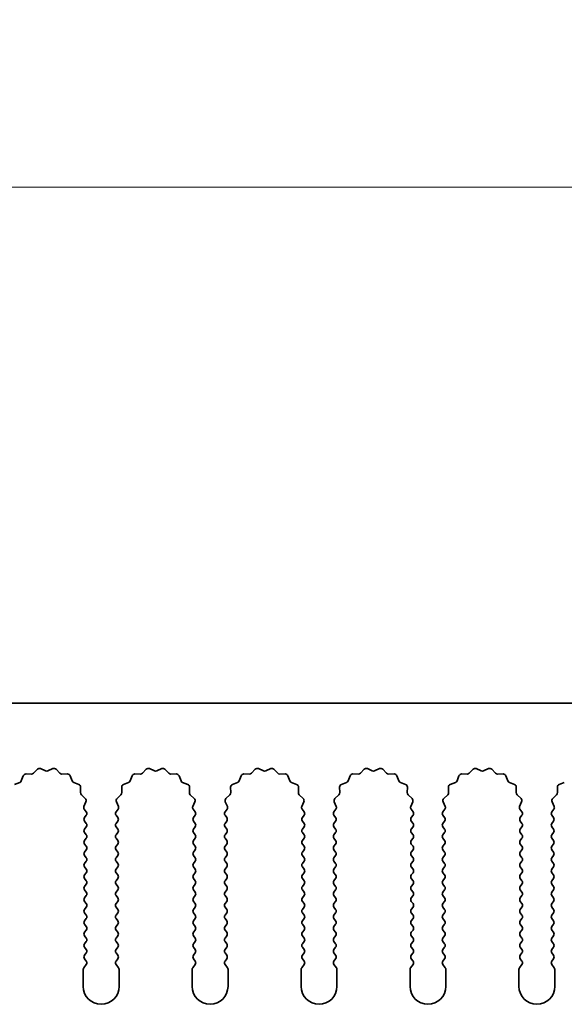
# Model space of a CAD drawing. Units: millimetres. Extents: x 0 to 7860, y 0 to 1405.
# Drawn here: x 3946 to 3984, y 726 to 795 of the extents above; entities that cross this region are included whole.
import ezdxf

# ---------------------------------------------------------------- set-up
doc = ezdxf.new("R2010")
doc.units = ezdxf.units.MM
doc.header["$LTSCALE"] = 4
doc.layers.get('Defpoints').update_dxf_attribs({"lineweight": 25})
doc.layers.add('Dimension (ISO)', color=7, linetype='Continuous', lineweight=18)
doc.layers.add('Visible (ISO)', color=7, linetype='Continuous', lineweight=35)
doc.styles.add('Note Text (TK)', font='txt')
doc.dimstyles.new('Default - Method 1b (TK)', dxfattribs={"dimscale": 4, "dimtxt": 2.5, "dimasz": 2.5, "dimexe": 1, "dimexo": 1.5, "dimgap": 1, "dimtad": 1, "dimtoh": 1, "dimrnd": 1e-08, "dimdsep": 46, "dimtxsty": 'Note Text (TK)', "dimcen": 0.09, "dimdle": 5, "dimclrd": 100, "dimclre": 100, "dimclrt": 7, "dimadec": 1, "dimazin": 1, "dimtfac": 1, "dimtmove": 0, "dimatfit": 3, "dimfxl": 0, "dimtolj": 1, "dimlwd": -1, "dimlwe": -1, "dimarcsym": 0})

# ---------------------------------------------------------------- blocks, each defined once
blk = doc.blocks.new('_DotSmall')
at = {"color": 0, "linetype": 'ByBlock', "const_width": 0.5}
blk.add_lwpolyline([(-0.0625, 0, 1), (0.0625, 0, 1)], format="xyb", close=True, dxfattribs=at)
blk = doc.blocks.new('*D95')
at = {"layer": 'Defpoints', "color": 0, "transparency": 16777216}
for p in [(4049.579, 783.498), (3770.579, 747.498), (4049.579, 747.498)]:
    blk.add_point(p, dxfattribs=at)
at = {"layer": 'Dimension (ISO)', "color": 100, "transparency": 16777216}
for p, q in [((3770.579, 751.998), (3770.579, 786.498)), ((4049.579, 751.998), (4049.579, 786.498)), ((3770.579, 783.498), (4049.579, 783.498))]:
    blk.add_line(p, q, dxfattribs=at)
at = {"layer": 'Dimension (ISO)', "color": 100, "transparency": 16777216, "xscale": 7.5, "yscale": 7.5, "zscale": 7.5, "rotation": 180}
blk.add_blockref('_DotSmall', (3770.579, 783.498), dxfattribs=at)
at = {"layer": 'Dimension (ISO)', "color": 100, "transparency": 16777216, "xscale": 7.5, "yscale": 7.5, "zscale": 7.5}
blk.add_blockref('_DotSmall', (4049.579, 783.498), dxfattribs=at)
at = {"layer": 'Dimension (ISO)', "color": 7, "transparency": 16777216, "insert": (3902.503, 790.248), "char_height": 7.5, "attachment_point": 4, "style": 'Note Text (TK)'}
blk.add_mtext('\\A1;279', dxfattribs=at)

msp = doc.modelspace()

# ---------------------------------------------------------------- linework, layer by layer
at = {"layer": 'Visible (ISO)'}
for p, q in [((4049.5794, 747.4982), (3770.5794, 747.4982)), ((3946.1582, 742.0835), (3946.2953, 742.437)), ((3946.4863, 742.5647), (3946.8654, 742.5561)), ((3947.0145, 742.6178), (3947.2765, 742.892)), ((3947.5018, 742.9368), (3947.8487, 742.7838)), ((3948.0102, 742.7838), (3948.3571, 742.9368)), ((3948.5824, 742.892), (3948.8443, 742.6178)), ((3948.9935, 742.5561), (3949.3725, 742.5647)), ((3949.5636, 742.437), (3949.7007, 742.0835)), ((3953.7582, 742.0835), (3953.8953, 742.437)), ((3954.0863, 742.5647), (3954.4654, 742.5561)), ((3954.6145, 742.6178), (3954.8765, 742.892)), ((3955.1018, 742.9368), (3955.4487, 742.7838)), ((3955.6102, 742.7838), (3955.9571, 742.9368)), ((3956.1824, 742.892), (3956.4443, 742.6178)), ((3956.5935, 742.5561), (3956.9725, 742.5647)), ((3957.1636, 742.437), (3957.3007, 742.0835)), ((3961.3582, 742.0835), (3961.4953, 742.437)), ((3961.6863, 742.5647), (3962.0654, 742.5561)), ((3962.2145, 742.6178), (3962.4765, 742.892)), ((3962.7018, 742.9368), (3963.0487, 742.7838)), ((3963.2102, 742.7838), (3963.5571, 742.9368)), ((3963.7824, 742.892), (3964.0443, 742.6178)), ((3964.1935, 742.5561), (3964.5725, 742.5647)), ((3964.7636, 742.437), (3964.9007, 742.0835)), ((3968.9582, 742.0835), (3969.0953, 742.437)), ((3969.2863, 742.5647), (3969.6654, 742.5561)), ((3969.8145, 742.6178), (3970.0765, 742.892)), ((3970.3018, 742.9368), (3970.6487, 742.7838)), ((3970.8102, 742.7838), (3971.1571, 742.9368)), ((3971.3824, 742.892), (3971.6443, 742.6178)), ((3971.7935, 742.5561), (3972.1725, 742.5647)), ((3972.3636, 742.437), (3972.5007, 742.0835)), ((3976.5582, 742.0835), (3976.6953, 742.437)), ((3976.8863, 742.5647), (3977.2654, 742.5561)), ((3977.4145, 742.6178), (3977.6765, 742.892)), ((3977.9018, 742.9368), (3978.2487, 742.7838)), ((3978.4102, 742.7838), (3978.7571, 742.9368)), ((3978.9824, 742.892), (3979.2443, 742.6178)), ((3979.3935, 742.5561), (3979.7725, 742.5647)), ((3979.9636, 742.437), (3980.1007, 742.0835)), ((3945.6906, 741.8323), (3946.0441, 741.9694)), ((3949.8148, 741.9694), (3950.1683, 741.8323)), ((3953.2906, 741.8323), (3953.6441, 741.9694)), ((3957.4148, 741.9694), (3957.7683, 741.8323)), ((3960.8906, 741.8323), (3961.2441, 741.9694)), ((3965.0148, 741.9694), (3965.3683, 741.8323)), ((3968.4906, 741.8323), (3968.8441, 741.9694)), ((3972.6148, 741.9694), (3972.9683, 741.8323)), ((3976.0906, 741.8323), (3976.4441, 741.9694)), ((3980.2148, 741.9694), (3980.5683, 741.8323)), ((3983.6906, 741.8323), (3984.0441, 741.9694)), ((3950.2959, 741.6413), (3950.2873, 741.2622)), ((3950.3491, 741.1131), (3950.6232, 740.8511)), ((3952.8356, 740.8511), (3953.1098, 741.1131)), ((3953.1715, 741.2622), (3953.1629, 741.6413)), ((3957.8959, 741.6413), (3957.8873, 741.2622)), ((3957.9491, 741.1131), (3958.2232, 740.8511)), ((3960.4356, 740.8511), (3960.7098, 741.1131)), ((3960.7715, 741.2622), (3960.7629, 741.6413)), ((3965.4959, 741.6413), (3965.4873, 741.2622)), ((3965.5491, 741.1131), (3965.8232, 740.8511)), ((3968.0356, 740.8511), (3968.3098, 741.1131)), ((3968.3715, 741.2622), (3968.3629, 741.6413)), ((3973.0959, 741.6413), (3973.0873, 741.2622)), ((3973.1491, 741.1131), (3973.4232, 740.8511)), ((3975.6356, 740.8511), (3975.9098, 741.1131)), ((3975.9715, 741.2622), (3975.9629, 741.6413)), ((3980.6959, 741.6413), (3980.6873, 741.2622)), ((3980.7491, 741.1131), (3981.0232, 740.8511)), ((3983.2356, 740.8511), (3983.5098, 741.1131)), ((3983.5715, 741.2622), (3983.5629, 741.6413)), ((3950.6681, 740.6258), (3950.5267, 740.3052)), ((3952.9322, 740.3052), (3952.7908, 740.6258)), ((3958.2681, 740.6258), (3958.1267, 740.3052)), ((3960.5322, 740.3052), (3960.3908, 740.6258)), ((3965.8681, 740.6258), (3965.7267, 740.3052)), ((3968.1322, 740.3052), (3967.9908, 740.6258)), ((3973.4681, 740.6258), (3973.3267, 740.3052)), ((3975.7322, 740.3052), (3975.5908, 740.6258)), ((3981.0681, 740.6258), (3980.9267, 740.3052)), ((3983.3322, 740.3052), (3983.1908, 740.6258)), ((3950.5497, 740.1045), (3950.6894, 739.9182)), ((3950.6894, 739.6782), (3950.5694, 739.5182)), ((3952.7694, 739.9182), (3952.9092, 740.1045)), ((3952.8894, 739.5182), (3952.7694, 739.6782)), ((3958.1497, 740.1045), (3958.2894, 739.9182)), ((3958.2894, 739.6782), (3958.1694, 739.5182)), ((3960.3694, 739.9182), (3960.5092, 740.1045)), ((3960.4894, 739.5182), (3960.3694, 739.6782)), ((3965.7497, 740.1045), (3965.8894, 739.9182)), ((3965.8894, 739.6782), (3965.7694, 739.5182)), ((3967.9694, 739.9182), (3968.1092, 740.1045)), ((3968.0894, 739.5182), (3967.9694, 739.6782)), ((3973.3497, 740.1045), (3973.4894, 739.9182)), ((3973.4894, 739.6782), (3973.3694, 739.5182)), ((3975.5694, 739.9182), (3975.7092, 740.1045)), ((3975.6894, 739.5182), (3975.5694, 739.6782)), ((3980.9497, 740.1045), (3981.0894, 739.9182)), ((3981.0894, 739.6782), (3980.9694, 739.5182)), ((3983.1694, 739.9182), (3983.3092, 740.1045)), ((3983.2894, 739.5182), (3983.1694, 739.6782)), ((3950.5694, 739.2782), (3950.6894, 739.1182)), ((3952.7694, 739.1182), (3952.8894, 739.2782)), ((3958.1694, 739.2782), (3958.2894, 739.1182)), ((3960.3694, 739.1182), (3960.4894, 739.2782)), ((3965.7694, 739.2782), (3965.8894, 739.1182)), ((3967.9694, 739.1182), (3968.0894, 739.2782)), ((3973.3694, 739.2782), (3973.4894, 739.1182)), ((3975.5694, 739.1182), (3975.6894, 739.2782)), ((3980.9694, 739.2782), (3981.0894, 739.1182)), ((3983.1694, 739.1182), (3983.2894, 739.2782)), ((3950.6894, 738.8782), (3950.5694, 738.7182)), ((3950.5694, 738.4782), (3950.6894, 738.3182)), ((3952.8894, 738.7182), (3952.7694, 738.8782)), ((3952.7694, 738.3182), (3952.8894, 738.4782)), ((3958.2894, 738.8782), (3958.1694, 738.7182)), ((3958.1694, 738.4782), (3958.2894, 738.3182)), ((3960.4894, 738.7182), (3960.3694, 738.8782)), ((3960.3694, 738.3182), (3960.4894, 738.4782)), ((3965.8894, 738.8782), (3965.7694, 738.7182)), ((3965.7694, 738.4782), (3965.8894, 738.3182)), ((3968.0894, 738.7182), (3967.9694, 738.8782)), ((3967.9694, 738.3182), (3968.0894, 738.4782)), ((3973.4894, 738.8782), (3973.3694, 738.7182)), ((3973.3694, 738.4782), (3973.4894, 738.3182)), ((3975.6894, 738.7182), (3975.5694, 738.8782)), ((3975.5694, 738.3182), (3975.6894, 738.4782)), ((3981.0894, 738.8782), (3980.9694, 738.7182)), ((3980.9694, 738.4782), (3981.0894, 738.3182)), ((3983.2894, 738.7182), (3983.1694, 738.8782)), ((3983.1694, 738.3182), (3983.2894, 738.4782)), ((3950.6894, 738.0782), (3950.5694, 737.9182)), ((3950.5694, 737.6782), (3950.6894, 737.5182)), ((3952.8894, 737.9182), (3952.7694, 738.0782)), ((3952.7694, 737.5182), (3952.8894, 737.6782)), ((3958.2894, 738.0782), (3958.1694, 737.9182)), ((3958.1694, 737.6782), (3958.2894, 737.5182)), ((3960.4894, 737.9182), (3960.3694, 738.0782)), ((3960.3694, 737.5182), (3960.4894, 737.6782)), ((3965.8894, 738.0782), (3965.7694, 737.9182)), ((3965.7694, 737.6782), (3965.8894, 737.5182)), ((3968.0894, 737.9182), (3967.9694, 738.0782)), ((3967.9694, 737.5182), (3968.0894, 737.6782)), ((3973.4894, 738.0782), (3973.3694, 737.9182)), ((3973.3694, 737.6782), (3973.4894, 737.5182)), ((3975.6894, 737.9182), (3975.5694, 738.0782)), ((3975.5694, 737.5182), (3975.6894, 737.6782)), ((3981.0894, 738.0782), (3980.9694, 737.9182)), ((3980.9694, 737.6782), (3981.0894, 737.5182)), ((3983.2894, 737.9182), (3983.1694, 738.0782)), ((3983.1694, 737.5182), (3983.2894, 737.6782)), ((3950.6894, 737.2782), (3950.5694, 737.1182)), ((3950.5694, 736.8782), (3950.6894, 736.7182)), ((3952.8894, 737.1182), (3952.7694, 737.2782)), ((3952.7694, 736.7182), (3952.8894, 736.8782)), ((3958.2894, 737.2782), (3958.1694, 737.1182)), ((3958.1694, 736.8782), (3958.2894, 736.7182)), ((3960.4894, 737.1182), (3960.3694, 737.2782)), ((3960.3694, 736.7182), (3960.4894, 736.8782)), ((3965.8894, 737.2782), (3965.7694, 737.1182)), ((3965.7694, 736.8782), (3965.8894, 736.7182)), ((3968.0894, 737.1182), (3967.9694, 737.2782)), ((3967.9694, 736.7182), (3968.0894, 736.8782)), ((3973.4894, 737.2782), (3973.3694, 737.1182)), ((3973.3694, 736.8782), (3973.4894, 736.7182)), ((3975.6894, 737.1182), (3975.5694, 737.2782)), ((3975.5694, 736.7182), (3975.6894, 736.8782)), ((3981.0894, 737.2782), (3980.9694, 737.1182)), ((3980.9694, 736.8782), (3981.0894, 736.7182)), ((3983.2894, 737.1182), (3983.1694, 737.2782)), ((3983.1694, 736.7182), (3983.2894, 736.8782)), ((3950.6894, 736.4782), (3950.5694, 736.3182)), ((3952.8894, 736.3182), (3952.7694, 736.4782)), ((3958.2894, 736.4782), (3958.1694, 736.3182)), ((3960.4894, 736.3182), (3960.3694, 736.4782)), ((3965.8894, 736.4782), (3965.7694, 736.3182)), ((3968.0894, 736.3182), (3967.9694, 736.4782)), ((3973.4894, 736.4782), (3973.3694, 736.3182)), ((3975.6894, 736.3182), (3975.5694, 736.4782)), ((3981.0894, 736.4782), (3980.9694, 736.3182)), ((3983.2894, 736.3182), (3983.1694, 736.4782)), ((3950.5694, 736.0782), (3950.6894, 735.9182)), ((3950.6894, 735.6782), (3950.5694, 735.5182)), ((3952.7694, 735.9182), (3952.8894, 736.0782)), ((3952.8894, 735.5182), (3952.7694, 735.6782)), ((3958.1694, 736.0782), (3958.2894, 735.9182)), ((3958.2894, 735.6782), (3958.1694, 735.5182)), ((3960.3694, 735.9182), (3960.4894, 736.0782)), ((3960.4894, 735.5182), (3960.3694, 735.6782)), ((3965.7694, 736.0782), (3965.8894, 735.9182)), ((3965.8894, 735.6782), (3965.7694, 735.5182)), ((3967.9694, 735.9182), (3968.0894, 736.0782)), ((3968.0894, 735.5182), (3967.9694, 735.6782)), ((3973.3694, 736.0782), (3973.4894, 735.9182)), ((3973.4894, 735.6782), (3973.3694, 735.5182)), ((3975.5694, 735.9182), (3975.6894, 736.0782)), ((3975.6894, 735.5182), (3975.5694, 735.6782)), ((3980.9694, 736.0782), (3981.0894, 735.9182)), ((3981.0894, 735.6782), (3980.9694, 735.5182)), ((3983.1694, 735.9182), (3983.2894, 736.0782)), ((3983.2894, 735.5182), (3983.1694, 735.6782)), ((3950.5694, 735.2782), (3950.6894, 735.1182)), ((3950.6894, 734.8782), (3950.5694, 734.7182)), ((3952.7694, 735.1182), (3952.8894, 735.2782)), ((3952.8894, 734.7182), (3952.7694, 734.8782)), ((3958.1694, 735.2782), (3958.2894, 735.1182)), ((3958.2894, 734.8782), (3958.1694, 734.7182)), ((3960.3694, 735.1182), (3960.4894, 735.2782)), ((3960.4894, 734.7182), (3960.3694, 734.8782)), ((3965.7694, 735.2782), (3965.8894, 735.1182)), ((3965.8894, 734.8782), (3965.7694, 734.7182)), ((3967.9694, 735.1182), (3968.0894, 735.2782)), ((3968.0894, 734.7182), (3967.9694, 734.8782)), ((3973.3694, 735.2782), (3973.4894, 735.1182)), ((3973.4894, 734.8782), (3973.3694, 734.7182)), ((3975.5694, 735.1182), (3975.6894, 735.2782)), ((3975.6894, 734.7182), (3975.5694, 734.8782)), ((3980.9694, 735.2782), (3981.0894, 735.1182)), ((3981.0894, 734.8782), (3980.9694, 734.7182)), ((3983.1694, 735.1182), (3983.2894, 735.2782)), ((3983.2894, 734.7182), (3983.1694, 734.8782)), ((3950.5694, 734.4782), (3950.6894, 734.3182)), ((3952.7694, 734.3182), (3952.8894, 734.4782)), ((3958.1694, 734.4782), (3958.2894, 734.3182)), ((3960.3694, 734.3182), (3960.4894, 734.4782)), ((3965.7694, 734.4782), (3965.8894, 734.3182)), ((3967.9694, 734.3182), (3968.0894, 734.4782)), ((3973.3694, 734.4782), (3973.4894, 734.3182)), ((3975.5694, 734.3182), (3975.6894, 734.4782)), ((3980.9694, 734.4782), (3981.0894, 734.3182)), ((3983.1694, 734.3182), (3983.2894, 734.4782)), ((3950.6894, 734.0782), (3950.5694, 733.9182)), ((3950.5694, 733.6782), (3950.6894, 733.5182)), ((3952.8894, 733.9182), (3952.7694, 734.0782)), ((3952.7694, 733.5182), (3952.8894, 733.6782)), ((3958.2894, 734.0782), (3958.1694, 733.9182)), ((3958.1694, 733.6782), (3958.2894, 733.5182)), ((3960.4894, 733.9182), (3960.3694, 734.0782)), ((3960.3694, 733.5182), (3960.4894, 733.6782)), ((3965.8894, 734.0782), (3965.7694, 733.9182)), ((3965.7694, 733.6782), (3965.8894, 733.5182)), ((3968.0894, 733.9182), (3967.9694, 734.0782)), ((3967.9694, 733.5182), (3968.0894, 733.6782)), ((3973.4894, 734.0782), (3973.3694, 733.9182)), ((3973.3694, 733.6782), (3973.4894, 733.5182)), ((3975.6894, 733.9182), (3975.5694, 734.0782)), ((3975.5694, 733.5182), (3975.6894, 733.6782)), ((3981.0894, 734.0782), (3980.9694, 733.9182)), ((3980.9694, 733.6782), (3981.0894, 733.5182)), ((3983.2894, 733.9182), (3983.1694, 734.0782)), ((3983.1694, 733.5182), (3983.2894, 733.6782)), ((3950.6894, 733.2782), (3950.5694, 733.1182)), ((3950.5694, 732.8782), (3950.6894, 732.7182)), ((3952.8894, 733.1182), (3952.7694, 733.2782)), ((3952.7694, 732.7182), (3952.8894, 732.8782)), ((3958.2894, 733.2782), (3958.1694, 733.1182)), ((3958.1694, 732.8782), (3958.2894, 732.7182)), ((3960.4894, 733.1182), (3960.3694, 733.2782)), ((3960.3694, 732.7182), (3960.4894, 732.8782)), ((3965.8894, 733.2782), (3965.7694, 733.1182)), ((3965.7694, 732.8782), (3965.8894, 732.7182)), ((3968.0894, 733.1182), (3967.9694, 733.2782)), ((3967.9694, 732.7182), (3968.0894, 732.8782)), ((3973.4894, 733.2782), (3973.3694, 733.1182)), ((3973.3694, 732.8782), (3973.4894, 732.7182)), ((3975.6894, 733.1182), (3975.5694, 733.2782)), ((3975.5694, 732.7182), (3975.6894, 732.8782)), ((3981.0894, 733.2782), (3980.9694, 733.1182)), ((3980.9694, 732.8782), (3981.0894, 732.7182)), ((3983.2894, 733.1182), (3983.1694, 733.2782)), ((3983.1694, 732.7182), (3983.2894, 732.8782)), ((3950.6894, 732.4782), (3950.5694, 732.3182)), ((3950.5694, 732.0782), (3950.6894, 731.9182)), ((3952.8894, 732.3182), (3952.7694, 732.4782)), ((3952.7694, 731.9182), (3952.8894, 732.0782)), ((3958.2894, 732.4782), (3958.1694, 732.3182)), ((3958.1694, 732.0782), (3958.2894, 731.9182)), ((3960.4894, 732.3182), (3960.3694, 732.4782)), ((3960.3694, 731.9182), (3960.4894, 732.0782)), ((3965.8894, 732.4782), (3965.7694, 732.3182)), ((3965.7694, 732.0782), (3965.8894, 731.9182)), ((3968.0894, 732.3182), (3967.9694, 732.4782)), ((3967.9694, 731.9182), (3968.0894, 732.0782)), ((3973.4894, 732.4782), (3973.3694, 732.3182)), ((3973.3694, 732.0782), (3973.4894, 731.9182)), ((3975.6894, 732.3182), (3975.5694, 732.4782)), ((3975.5694, 731.9182), (3975.6894, 732.0782)), ((3981.0894, 732.4782), (3980.9694, 732.3182)), ((3980.9694, 732.0782), (3981.0894, 731.9182)), ((3983.2894, 732.3182), (3983.1694, 732.4782)), ((3983.1694, 731.9182), (3983.2894, 732.0782)), ((3950.6894, 731.6782), (3950.5694, 731.5182)), ((3952.8894, 731.5182), (3952.7694, 731.6782)), ((3958.2894, 731.6782), (3958.1694, 731.5182)), ((3960.4894, 731.5182), (3960.3694, 731.6782)), ((3965.8894, 731.6782), (3965.7694, 731.5182)), ((3968.0894, 731.5182), (3967.9694, 731.6782)), ((3973.4894, 731.6782), (3973.3694, 731.5182)), ((3975.6894, 731.5182), (3975.5694, 731.6782)), ((3981.0894, 731.6782), (3980.9694, 731.5182)), ((3983.2894, 731.5182), (3983.1694, 731.6782)), ((3950.5694, 731.2782), (3950.6894, 731.1182)), ((3950.6894, 730.8782), (3950.5694, 730.7182)), ((3952.7694, 731.1182), (3952.8894, 731.2782)), ((3952.8894, 730.7182), (3952.7694, 730.8782)), ((3958.1694, 731.2782), (3958.2894, 731.1182)), ((3958.2894, 730.8782), (3958.1694, 730.7182)), ((3960.3694, 731.1182), (3960.4894, 731.2782)), ((3960.4894, 730.7182), (3960.3694, 730.8782)), ((3965.7694, 731.2782), (3965.8894, 731.1182)), ((3965.8894, 730.8782), (3965.7694, 730.7182)), ((3967.9694, 731.1182), (3968.0894, 731.2782)), ((3968.0894, 730.7182), (3967.9694, 730.8782)), ((3973.3694, 731.2782), (3973.4894, 731.1182)), ((3973.4894, 730.8782), (3973.3694, 730.7182)), ((3975.5694, 731.1182), (3975.6894, 731.2782)), ((3975.6894, 730.7182), (3975.5694, 730.8782)), ((3980.9694, 731.2782), (3981.0894, 731.1182)), ((3981.0894, 730.8782), (3980.9694, 730.7182)), ((3983.1694, 731.1182), (3983.2894, 731.2782)), ((3983.2894, 730.7182), (3983.1694, 730.8782)), ((3950.5694, 730.4782), (3950.6894, 730.3182)), ((3950.6894, 730.0782), (3950.5694, 729.9182)), ((3952.7694, 730.3182), (3952.8894, 730.4782)), ((3952.8894, 729.9182), (3952.7694, 730.0782)), ((3958.1694, 730.4782), (3958.2894, 730.3182)), ((3958.2894, 730.0782), (3958.1694, 729.9182)), ((3960.3694, 730.3182), (3960.4894, 730.4782)), ((3960.4894, 729.9182), (3960.3694, 730.0782)), ((3965.7694, 730.4782), (3965.8894, 730.3182)), ((3965.8894, 730.0782), (3965.7694, 729.9182)), ((3967.9694, 730.3182), (3968.0894, 730.4782)), ((3968.0894, 729.9182), (3967.9694, 730.0782)), ((3973.3694, 730.4782), (3973.4894, 730.3182)), ((3973.4894, 730.0782), (3973.3694, 729.9182)), ((3975.5694, 730.3182), (3975.6894, 730.4782)), ((3975.6894, 729.9182), (3975.5694, 730.0782)), ((3980.9694, 730.4782), (3981.0894, 730.3182)), ((3981.0894, 730.0782), (3980.9694, 729.9182)), ((3983.1694, 730.3182), (3983.2894, 730.4782)), ((3983.2894, 729.9182), (3983.1694, 730.0782)), ((3950.5694, 729.6782), (3950.6894, 729.5182)), ((3952.7694, 729.5182), (3952.8894, 729.6782)), ((3958.1694, 729.6782), (3958.2894, 729.5182)), ((3960.3694, 729.5182), (3960.4894, 729.6782)), ((3965.7694, 729.6782), (3965.8894, 729.5182)), ((3967.9694, 729.5182), (3968.0894, 729.6782)), ((3973.3694, 729.6782), (3973.4894, 729.5182)), ((3975.5694, 729.5182), (3975.6894, 729.6782)), ((3980.9694, 729.6782), (3981.0894, 729.5182)), ((3983.1694, 729.5182), (3983.2894, 729.6782)), ((3950.4794, 728.9315), (3950.4794, 727.7482)), ((3950.6894, 729.2782), (3950.5194, 729.0515)), ((3952.9394, 729.0515), (3952.7694, 729.2782)), ((3952.9794, 727.7482), (3952.9794, 728.9315)), ((3958.0794, 728.9315), (3958.0794, 727.7482)), ((3958.2894, 729.2782), (3958.1194, 729.0515)), ((3960.5394, 729.0515), (3960.3694, 729.2782)), ((3960.5794, 727.7482), (3960.5794, 728.9315)), ((3965.6794, 728.9315), (3965.6794, 727.7482)), ((3965.8894, 729.2782), (3965.7194, 729.0515)), ((3968.1394, 729.0515), (3967.9694, 729.2782)), ((3968.1794, 727.7482), (3968.1794, 728.9315)), ((3973.2794, 728.9315), (3973.2794, 727.7482)), ((3973.4894, 729.2782), (3973.3194, 729.0515)), ((3975.7394, 729.0515), (3975.5694, 729.2782)), ((3975.7794, 727.7482), (3975.7794, 728.9315)), ((3980.8794, 728.9315), (3980.8794, 727.7482)), ((3981.0894, 729.2782), (3980.9194, 729.0515)), ((3983.3394, 729.0515), (3983.1694, 729.2782)), ((3983.3794, 727.7482), (3983.3794, 728.9315))]:
    msp.add_line(p, q, dxfattribs=at)
for centre, radius, start, end in [((3946.4818, 742.3647), 0.2, 88.699175, 158.800825), ((3946.8699, 742.756), 0.2, 268.699175, 316.300825), ((3947.4211, 742.7538), 0.2, 66.199175, 136.300825), ((3947.9294, 742.9668), 0.2, 246.199175, 293.800825), ((3948.4378, 742.7538), 0.2, 43.699175, 113.800825), ((3948.9889, 742.756), 0.2, 223.699175, 271.300825), ((3949.3771, 742.3647), 0.2, 21.199175, 91.300825), ((3954.0818, 742.3647), 0.2, 88.699175, 158.800825), ((3954.4699, 742.756), 0.2, 268.699175, 316.300825), ((3955.0211, 742.7538), 0.2, 66.199175, 136.300825), ((3955.5294, 742.9668), 0.2, 246.199175, 293.800825), ((3956.0378, 742.7538), 0.2, 43.699175, 113.800825), ((3956.5889, 742.756), 0.2, 223.699175, 271.300825), ((3956.9771, 742.3647), 0.2, 21.199175, 91.300825), ((3961.6818, 742.3647), 0.2, 88.699175, 158.800825), ((3962.0699, 742.756), 0.2, 268.699175, 316.300825), ((3962.6211, 742.7538), 0.2, 66.199175, 136.300825), ((3963.1294, 742.9668), 0.2, 246.199175, 293.800825), ((3963.6378, 742.7538), 0.2, 43.699175, 113.800825), ((3964.1889, 742.756), 0.2, 223.699175, 271.300825), ((3964.5771, 742.3647), 0.2, 21.199175, 91.300825), ((3969.2818, 742.3647), 0.2, 88.699175, 158.800825), ((3969.6699, 742.756), 0.2, 268.699175, 316.300825), ((3970.2211, 742.7538), 0.2, 66.199175, 136.300825), ((3970.7294, 742.9668), 0.2, 246.199175, 293.800825), ((3971.2378, 742.7538), 0.2, 43.699175, 113.800825), ((3971.7889, 742.756), 0.2, 223.699175, 271.300825), ((3972.1771, 742.3647), 0.2, 21.199175, 91.300825), ((3976.8818, 742.3647), 0.2, 88.699175, 158.800825), ((3977.2699, 742.756), 0.2, 268.699175, 316.300825), ((3977.8211, 742.7538), 0.2, 66.199175, 136.300825), ((3978.3294, 742.9668), 0.2, 246.199175, 293.800825), ((3978.8378, 742.7538), 0.2, 43.699175, 113.800825), ((3979.3889, 742.756), 0.2, 223.699175, 271.300825), ((3979.7771, 742.3647), 0.2, 21.199175, 91.300825), ((3945.9718, 742.1558), 0.2, 291.199175, 338.800825), ((3949.8871, 742.1558), 0.2, 201.199175, 248.800825), ((3950.096, 741.6458), 0.2, 358.699175, 68.800825), ((3953.3629, 741.6458), 0.2, 111.199175, 181.300825), ((3953.5718, 742.1558), 0.2, 291.199175, 338.800825), ((3957.4871, 742.1558), 0.2, 201.199175, 248.800825), ((3957.696, 741.6458), 0.2, 358.699175, 68.800825), ((3960.9629, 741.6458), 0.2, 111.199175, 181.300825), ((3961.1718, 742.1558), 0.2, 291.199175, 338.800825), ((3965.0871, 742.1558), 0.2, 201.199175, 248.800825), ((3965.296, 741.6458), 0.2, 358.699175, 68.800825), ((3968.5629, 741.6458), 0.2, 111.199175, 181.300825), ((3968.7718, 742.1558), 0.2, 291.199175, 338.800825), ((3972.6871, 742.1558), 0.2, 201.199175, 248.800825), ((3972.896, 741.6458), 0.2, 358.699175, 68.800825), ((3976.1629, 741.6458), 0.2, 111.199175, 181.300825), ((3976.3718, 742.1558), 0.2, 291.199175, 338.800825), ((3980.2871, 742.1558), 0.2, 201.199175, 248.800825), ((3980.496, 741.6458), 0.2, 358.699175, 68.800825), ((3983.7629, 741.6458), 0.2, 111.199175, 181.300825), ((3950.4873, 741.2577), 0.2, 178.699175, 226.300825), ((3952.9716, 741.2577), 0.2, 313.699175, 1.300825), ((3958.0873, 741.2577), 0.2, 178.699175, 226.300825), ((3960.5716, 741.2577), 0.2, 313.699175, 1.300825), ((3965.6873, 741.2577), 0.2, 178.699175, 226.300825), ((3968.1716, 741.2577), 0.2, 313.699175, 1.300825), ((3973.2873, 741.2577), 0.2, 178.699175, 226.300825), ((3975.7716, 741.2577), 0.2, 313.699175, 1.300825), ((3980.8873, 741.2577), 0.2, 178.699175, 226.300825), ((3983.3716, 741.2577), 0.2, 313.699175, 1.300825), ((3950.7097, 740.2245), 0.2, 156.199175, 216.869898), ((3950.4851, 740.7065), 0.2, 336.199175, 46.300825), ((3952.9738, 740.7065), 0.2, 133.699175, 203.800825), ((3952.7492, 740.2245), 0.2, 323.130102, 23.800825), ((3958.3097, 740.2245), 0.2, 156.199175, 216.869898), ((3958.0851, 740.7065), 0.2, 336.199175, 46.300825), ((3960.5738, 740.7065), 0.2, 133.699175, 203.800825), ((3960.3492, 740.2245), 0.2, 323.130102, 23.800825), ((3965.9097, 740.2245), 0.2, 156.199175, 216.869898), ((3965.6851, 740.7065), 0.2, 336.199175, 46.300825), ((3968.1738, 740.7065), 0.2, 133.699175, 203.800825), ((3967.9492, 740.2245), 0.2, 323.130102, 23.800825), ((3973.5097, 740.2245), 0.2, 156.199175, 216.869898), ((3973.2851, 740.7065), 0.2, 336.199175, 46.300825), ((3975.7738, 740.7065), 0.2, 133.699175, 203.800825), ((3975.5492, 740.2245), 0.2, 323.130102, 23.800825), ((3981.1097, 740.2245), 0.2, 156.199175, 216.869898), ((3980.8851, 740.7065), 0.2, 336.199175, 46.300825), ((3983.3738, 740.7065), 0.2, 133.699175, 203.800825), ((3983.1492, 740.2245), 0.2, 323.130102, 23.800825), ((3950.5294, 739.7982), 0.2, 323.130102, 36.869898), ((3952.9294, 739.7982), 0.2, 143.130102, 216.869898), ((3958.1294, 739.7982), 0.2, 323.130102, 36.869898), ((3960.5294, 739.7982), 0.2, 143.130102, 216.869898), ((3965.7294, 739.7982), 0.2, 323.130102, 36.869898), ((3968.1294, 739.7982), 0.2, 143.130102, 216.869898), ((3973.3294, 739.7982), 0.2, 323.130102, 36.869898), ((3975.7294, 739.7982), 0.2, 143.130102, 216.869898), ((3980.9294, 739.7982), 0.2, 323.130102, 36.869898), ((3983.3294, 739.7982), 0.2, 143.130102, 216.869898), ((3950.7294, 739.3982), 0.2, 143.130102, 216.869898), ((3950.5294, 738.9982), 0.2, 323.130102, 36.869898), ((3952.9294, 738.9982), 0.2, 143.130102, 216.869898), ((3952.7294, 739.3982), 0.2, 323.130102, 36.869898), ((3958.3294, 739.3982), 0.2, 143.130102, 216.869898), ((3958.1294, 738.9982), 0.2, 323.130102, 36.869898), ((3960.5294, 738.9982), 0.2, 143.130102, 216.869898), ((3960.3294, 739.3982), 0.2, 323.130102, 36.869898), ((3965.9294, 739.3982), 0.2, 143.130102, 216.869898), ((3965.7294, 738.9982), 0.2, 323.130102, 36.869898), ((3968.1294, 738.9982), 0.2, 143.130102, 216.869898), ((3967.9294, 739.3982), 0.2, 323.130102, 36.869898), ((3973.5294, 739.3982), 0.2, 143.130102, 216.869898), ((3973.3294, 738.9982), 0.2, 323.130102, 36.869898), ((3975.7294, 738.9982), 0.2, 143.130102, 216.869898), ((3975.5294, 739.3982), 0.2, 323.130102, 36.869898), ((3981.1294, 739.3982), 0.2, 143.130102, 216.869898), ((3980.9294, 738.9982), 0.2, 323.130102, 36.869898), ((3983.3294, 738.9982), 0.2, 143.130102, 216.869898), ((3983.1294, 739.3982), 0.2, 323.130102, 36.869898), ((3950.7294, 738.5982), 0.2, 143.130102, 216.869898), ((3950.5294, 738.1982), 0.2, 323.130102, 36.869898), ((3952.9294, 738.1982), 0.2, 143.130102, 216.869898), ((3952.7294, 738.5982), 0.2, 323.130102, 36.869898), ((3958.3294, 738.5982), 0.2, 143.130102, 216.869898), ((3958.1294, 738.1982), 0.2, 323.130102, 36.869898), ((3960.5294, 738.1982), 0.2, 143.130102, 216.869898), ((3960.3294, 738.5982), 0.2, 323.130102, 36.869898), ((3965.9294, 738.5982), 0.2, 143.130102, 216.869898), ((3965.7294, 738.1982), 0.2, 323.130102, 36.869898), ((3968.1294, 738.1982), 0.2, 143.130102, 216.869898), ((3967.9294, 738.5982), 0.2, 323.130102, 36.869898), ((3973.5294, 738.5982), 0.2, 143.130102, 216.869898), ((3973.3294, 738.1982), 0.2, 323.130102, 36.869898), ((3975.7294, 738.1982), 0.2, 143.130102, 216.869898), ((3975.5294, 738.5982), 0.2, 323.130102, 36.869898), ((3981.1294, 738.5982), 0.2, 143.130102, 216.869898), ((3980.9294, 738.1982), 0.2, 323.130102, 36.869898), ((3983.3294, 738.1982), 0.2, 143.130102, 216.869898), ((3983.1294, 738.5982), 0.2, 323.130102, 36.869898), ((3950.7294, 737.7982), 0.2, 143.130102, 216.869898), ((3952.7294, 737.7982), 0.2, 323.130102, 36.869898), ((3958.3294, 737.7982), 0.2, 143.130102, 216.869898), ((3960.3294, 737.7982), 0.2, 323.130102, 36.869898), ((3965.9294, 737.7982), 0.2, 143.130102, 216.869898), ((3967.9294, 737.7982), 0.2, 323.130102, 36.869898), ((3973.5294, 737.7982), 0.2, 143.130102, 216.869898), ((3975.5294, 737.7982), 0.2, 323.130102, 36.869898), ((3981.1294, 737.7982), 0.2, 143.130102, 216.869898), ((3983.1294, 737.7982), 0.2, 323.130102, 36.869898), ((3950.7294, 736.9982), 0.2, 143.130102, 216.869898), ((3950.5294, 737.3982), 0.2, 323.130102, 36.869898), ((3952.9294, 737.3982), 0.2, 143.130102, 216.869898), ((3952.7294, 736.9982), 0.2, 323.130102, 36.869898), ((3958.3294, 736.9982), 0.2, 143.130102, 216.869898), ((3958.1294, 737.3982), 0.2, 323.130102, 36.869898), ((3960.5294, 737.3982), 0.2, 143.130102, 216.869898), ((3960.3294, 736.9982), 0.2, 323.130102, 36.869898), ((3965.9294, 736.9982), 0.2, 143.130102, 216.869898), ((3965.7294, 737.3982), 0.2, 323.130102, 36.869898), ((3968.1294, 737.3982), 0.2, 143.130102, 216.869898), ((3967.9294, 736.9982), 0.2, 323.130102, 36.869898), ((3973.5294, 736.9982), 0.2, 143.130102, 216.869898), ((3973.3294, 737.3982), 0.2, 323.130102, 36.869898), ((3975.7294, 737.3982), 0.2, 143.130102, 216.869898), ((3975.5294, 736.9982), 0.2, 323.130102, 36.869898), ((3981.1294, 736.9982), 0.2, 143.130102, 216.869898), ((3980.9294, 737.3982), 0.2, 323.130102, 36.869898), ((3983.3294, 737.3982), 0.2, 143.130102, 216.869898), ((3983.1294, 736.9982), 0.2, 323.130102, 36.869898), ((3950.7294, 736.1982), 0.2, 143.130102, 216.869898), ((3950.5294, 736.5982), 0.2, 323.130102, 36.869898), ((3952.9294, 736.5982), 0.2, 143.130102, 216.869898), ((3952.7294, 736.1982), 0.2, 323.130102, 36.869898), ((3958.3294, 736.1982), 0.2, 143.130102, 216.869898), ((3958.1294, 736.5982), 0.2, 323.130102, 36.869898), ((3960.5294, 736.5982), 0.2, 143.130102, 216.869898), ((3960.3294, 736.1982), 0.2, 323.130102, 36.869898), ((3965.9294, 736.1982), 0.2, 143.130102, 216.869898), ((3965.7294, 736.5982), 0.2, 323.130102, 36.869898), ((3968.1294, 736.5982), 0.2, 143.130102, 216.869898), ((3967.9294, 736.1982), 0.2, 323.130102, 36.869898), ((3973.5294, 736.1982), 0.2, 143.130102, 216.869898), ((3973.3294, 736.5982), 0.2, 323.130102, 36.869898), ((3975.7294, 736.5982), 0.2, 143.130102, 216.869898), ((3975.5294, 736.1982), 0.2, 323.130102, 36.869898), ((3981.1294, 736.1982), 0.2, 143.130102, 216.869898), ((3980.9294, 736.5982), 0.2, 323.130102, 36.869898), ((3983.3294, 736.5982), 0.2, 143.130102, 216.869898), ((3983.1294, 736.1982), 0.2, 323.130102, 36.869898), ((3950.7294, 735.3982), 0.2, 143.130102, 216.869898), ((3950.5294, 735.7982), 0.2, 323.130102, 36.869898), ((3952.9294, 735.7982), 0.2, 143.130102, 216.869898), ((3952.7294, 735.3982), 0.2, 323.130102, 36.869898), ((3958.3294, 735.3982), 0.2, 143.130102, 216.869898), ((3958.1294, 735.7982), 0.2, 323.130102, 36.869898), ((3960.5294, 735.7982), 0.2, 143.130102, 216.869898), ((3960.3294, 735.3982), 0.2, 323.130102, 36.869898), ((3965.9294, 735.3982), 0.2, 143.130102, 216.869898), ((3965.7294, 735.7982), 0.2, 323.130102, 36.869898), ((3968.1294, 735.7982), 0.2, 143.130102, 216.869898), ((3967.9294, 735.3982), 0.2, 323.130102, 36.869898), ((3973.5294, 735.3982), 0.2, 143.130102, 216.869898), ((3973.3294, 735.7982), 0.2, 323.130102, 36.869898), ((3975.7294, 735.7982), 0.2, 143.130102, 216.869898), ((3975.5294, 735.3982), 0.2, 323.130102, 36.869898), ((3981.1294, 735.3982), 0.2, 143.130102, 216.869898), ((3980.9294, 735.7982), 0.2, 323.130102, 36.869898), ((3983.3294, 735.7982), 0.2, 143.130102, 216.869898), ((3983.1294, 735.3982), 0.2, 323.130102, 36.869898), ((3950.5294, 734.9982), 0.2, 323.130102, 36.869898), ((3952.9294, 734.9982), 0.2, 143.130102, 216.869898), ((3958.1294, 734.9982), 0.2, 323.130102, 36.869898), ((3960.5294, 734.9982), 0.2, 143.130102, 216.869898), ((3965.7294, 734.9982), 0.2, 323.130102, 36.869898), ((3968.1294, 734.9982), 0.2, 143.130102, 216.869898), ((3973.3294, 734.9982), 0.2, 323.130102, 36.869898), ((3975.7294, 734.9982), 0.2, 143.130102, 216.869898), ((3980.9294, 734.9982), 0.2, 323.130102, 36.869898), ((3983.3294, 734.9982), 0.2, 143.130102, 216.869898), ((3950.7294, 734.5982), 0.2, 143.130102, 216.869898), ((3950.5294, 734.1982), 0.2, 323.130102, 36.869898), ((3952.9294, 734.1982), 0.2, 143.130102, 216.869898), ((3952.7294, 734.5982), 0.2, 323.130102, 36.869898), ((3958.3294, 734.5982), 0.2, 143.130102, 216.869898), ((3958.1294, 734.1982), 0.2, 323.130102, 36.869898), ((3960.5294, 734.1982), 0.2, 143.130102, 216.869898), ((3960.3294, 734.5982), 0.2, 323.130102, 36.869898), ((3965.9294, 734.5982), 0.2, 143.130102, 216.869898), ((3965.7294, 734.1982), 0.2, 323.130102, 36.869898), ((3968.1294, 734.1982), 0.2, 143.130102, 216.869898), ((3967.9294, 734.5982), 0.2, 323.130102, 36.869898), ((3973.5294, 734.5982), 0.2, 143.130102, 216.869898), ((3973.3294, 734.1982), 0.2, 323.130102, 36.869898), ((3975.7294, 734.1982), 0.2, 143.130102, 216.869898), ((3975.5294, 734.5982), 0.2, 323.130102, 36.869898), ((3981.1294, 734.5982), 0.2, 143.130102, 216.869898), ((3980.9294, 734.1982), 0.2, 323.130102, 36.869898), ((3983.3294, 734.1982), 0.2, 143.130102, 216.869898), ((3983.1294, 734.5982), 0.2, 323.130102, 36.869898), ((3950.7294, 733.7982), 0.2, 143.130102, 216.869898), ((3950.5294, 733.3982), 0.2, 323.130102, 36.869898), ((3952.9294, 733.3982), 0.2, 143.130102, 216.869898), ((3952.7294, 733.7982), 0.2, 323.130102, 36.869898), ((3958.3294, 733.7982), 0.2, 143.130102, 216.869898), ((3958.1294, 733.3982), 0.2, 323.130102, 36.869898), ((3960.5294, 733.3982), 0.2, 143.130102, 216.869898), ((3960.3294, 733.7982), 0.2, 323.130102, 36.869898), ((3965.9294, 733.7982), 0.2, 143.130102, 216.869898), ((3965.7294, 733.3982), 0.2, 323.130102, 36.869898), ((3968.1294, 733.3982), 0.2, 143.130102, 216.869898), ((3967.9294, 733.7982), 0.2, 323.130102, 36.869898), ((3973.5294, 733.7982), 0.2, 143.130102, 216.869898), ((3973.3294, 733.3982), 0.2, 323.130102, 36.869898), ((3975.7294, 733.3982), 0.2, 143.130102, 216.869898), ((3975.5294, 733.7982), 0.2, 323.130102, 36.869898), ((3981.1294, 733.7982), 0.2, 143.130102, 216.869898), ((3980.9294, 733.3982), 0.2, 323.130102, 36.869898), ((3983.3294, 733.3982), 0.2, 143.130102, 216.869898), ((3983.1294, 733.7982), 0.2, 323.130102, 36.869898), ((3950.7294, 732.9982), 0.2, 143.130102, 216.869898), ((3952.7294, 732.9982), 0.2, 323.130102, 36.869898), ((3958.3294, 732.9982), 0.2, 143.130102, 216.869898), ((3960.3294, 732.9982), 0.2, 323.130102, 36.869898), ((3965.9294, 732.9982), 0.2, 143.130102, 216.869898), ((3967.9294, 732.9982), 0.2, 323.130102, 36.869898), ((3973.5294, 732.9982), 0.2, 143.130102, 216.869898), ((3975.5294, 732.9982), 0.2, 323.130102, 36.869898), ((3981.1294, 732.9982), 0.2, 143.130102, 216.869898), ((3983.1294, 732.9982), 0.2, 323.130102, 36.869898), ((3950.7294, 732.1982), 0.2, 143.130102, 216.869898), ((3950.5294, 732.5982), 0.2, 323.130102, 36.869898), ((3952.9294, 732.5982), 0.2, 143.130102, 216.869898), ((3952.7294, 732.1982), 0.2, 323.130102, 36.869898), ((3958.3294, 732.1982), 0.2, 143.130102, 216.869898), ((3958.1294, 732.5982), 0.2, 323.130102, 36.869898), ((3960.5294, 732.5982), 0.2, 143.130102, 216.869898), ((3960.3294, 732.1982), 0.2, 323.130102, 36.869898), ((3965.9294, 732.1982), 0.2, 143.130102, 216.869898), ((3965.7294, 732.5982), 0.2, 323.130102, 36.869898), ((3968.1294, 732.5982), 0.2, 143.130102, 216.869898), ((3967.9294, 732.1982), 0.2, 323.130102, 36.869898), ((3973.5294, 732.1982), 0.2, 143.130102, 216.869898), ((3973.3294, 732.5982), 0.2, 323.130102, 36.869898), ((3975.7294, 732.5982), 0.2, 143.130102, 216.869898), ((3975.5294, 732.1982), 0.2, 323.130102, 36.869898), ((3981.1294, 732.1982), 0.2, 143.130102, 216.869898), ((3980.9294, 732.5982), 0.2, 323.130102, 36.869898), ((3983.3294, 732.5982), 0.2, 143.130102, 216.869898), ((3983.1294, 732.1982), 0.2, 323.130102, 36.869898), ((3950.7294, 731.3982), 0.2, 143.130102, 216.869898), ((3950.5294, 731.7982), 0.2, 323.130102, 36.869898), ((3952.9294, 731.7982), 0.2, 143.130102, 216.869898), ((3952.7294, 731.3982), 0.2, 323.130102, 36.869898), ((3958.3294, 731.3982), 0.2, 143.130102, 216.869898), ((3958.1294, 731.7982), 0.2, 323.130102, 36.869898), ((3960.5294, 731.7982), 0.2, 143.130102, 216.869898), ((3960.3294, 731.3982), 0.2, 323.130102, 36.869898), ((3965.9294, 731.3982), 0.2, 143.130102, 216.869898), ((3965.7294, 731.7982), 0.2, 323.130102, 36.869898), ((3968.1294, 731.7982), 0.2, 143.130102, 216.869898), ((3967.9294, 731.3982), 0.2, 323.130102, 36.869898), ((3973.5294, 731.3982), 0.2, 143.130102, 216.869898), ((3973.3294, 731.7982), 0.2, 323.130102, 36.869898), ((3975.7294, 731.7982), 0.2, 143.130102, 216.869898), ((3975.5294, 731.3982), 0.2, 323.130102, 36.869898), ((3981.1294, 731.3982), 0.2, 143.130102, 216.869898), ((3980.9294, 731.7982), 0.2, 323.130102, 36.869898), ((3983.3294, 731.7982), 0.2, 143.130102, 216.869898), ((3983.1294, 731.3982), 0.2, 323.130102, 36.869898), ((3950.7294, 730.5982), 0.2, 143.130102, 216.869898), ((3950.5294, 730.9982), 0.2, 323.130102, 36.869898), ((3952.9294, 730.9982), 0.2, 143.130102, 216.869898), ((3952.7294, 730.5982), 0.2, 323.130102, 36.869898), ((3958.3294, 730.5982), 0.2, 143.130102, 216.869898), ((3958.1294, 730.9982), 0.2, 323.130102, 36.869898), ((3960.5294, 730.9982), 0.2, 143.130102, 216.869898), ((3960.3294, 730.5982), 0.2, 323.130102, 36.869898), ((3965.9294, 730.5982), 0.2, 143.130102, 216.869898), ((3965.7294, 730.9982), 0.2, 323.130102, 36.869898), ((3968.1294, 730.9982), 0.2, 143.130102, 216.869898), ((3967.9294, 730.5982), 0.2, 323.130102, 36.869898), ((3973.5294, 730.5982), 0.2, 143.130102, 216.869898), ((3973.3294, 730.9982), 0.2, 323.130102, 36.869898), ((3975.7294, 730.9982), 0.2, 143.130102, 216.869898), ((3975.5294, 730.5982), 0.2, 323.130102, 36.869898), ((3981.1294, 730.5982), 0.2, 143.130102, 216.869898), ((3980.9294, 730.9982), 0.2, 323.130102, 36.869898), ((3983.3294, 730.9982), 0.2, 143.130102, 216.869898), ((3983.1294, 730.5982), 0.2, 323.130102, 36.869898), ((3950.5294, 730.1982), 0.2, 323.130102, 36.869898), ((3952.9294, 730.1982), 0.2, 143.130102, 216.869898), ((3958.1294, 730.1982), 0.2, 323.130102, 36.869898), ((3960.5294, 730.1982), 0.2, 143.130102, 216.869898), ((3965.7294, 730.1982), 0.2, 323.130102, 36.869898), ((3968.1294, 730.1982), 0.2, 143.130102, 216.869898), ((3973.3294, 730.1982), 0.2, 323.130102, 36.869898), ((3975.7294, 730.1982), 0.2, 143.130102, 216.869898), ((3980.9294, 730.1982), 0.2, 323.130102, 36.869898), ((3983.3294, 730.1982), 0.2, 143.130102, 216.869898), ((3950.7294, 729.7982), 0.2, 143.130102, 216.869898), ((3950.5294, 729.3982), 0.2, 323.130102, 36.869898), ((3952.9294, 729.3982), 0.2, 143.130102, 216.869898), ((3952.7294, 729.7982), 0.2, 323.130102, 36.869898), ((3958.3294, 729.7982), 0.2, 143.130102, 216.869898), ((3958.1294, 729.3982), 0.2, 323.130102, 36.869898), ((3960.5294, 729.3982), 0.2, 143.130102, 216.869898), ((3960.3294, 729.7982), 0.2, 323.130102, 36.869898), ((3965.9294, 729.7982), 0.2, 143.130102, 216.869898), ((3965.7294, 729.3982), 0.2, 323.130102, 36.869898), ((3968.1294, 729.3982), 0.2, 143.130102, 216.869898), ((3967.9294, 729.7982), 0.2, 323.130102, 36.869898), ((3973.5294, 729.7982), 0.2, 143.130102, 216.869898), ((3973.3294, 729.3982), 0.2, 323.130102, 36.869898), ((3975.7294, 729.3982), 0.2, 143.130102, 216.869898), ((3975.5294, 729.7982), 0.2, 323.130102, 36.869898), ((3981.1294, 729.7982), 0.2, 143.130102, 216.869898), ((3980.9294, 729.3982), 0.2, 323.130102, 36.869898), ((3983.3294, 729.3982), 0.2, 143.130102, 216.869898), ((3983.1294, 729.7982), 0.2, 323.130102, 36.869898), ((3950.6794, 728.9315), 0.2, 143.130102, 180), ((3952.7794, 728.9315), 0.2, 0, 36.869898), ((3958.2794, 728.9315), 0.2, 143.130102, 180), ((3960.3794, 728.9315), 0.2, 0, 36.869898), ((3965.8794, 728.9315), 0.2, 143.130102, 180), ((3967.9794, 728.9315), 0.2, 0, 36.869898), ((3973.4794, 728.9315), 0.2, 143.130102, 180), ((3975.5794, 728.9315), 0.2, 0, 36.869898), ((3981.0794, 728.9315), 0.2, 143.130102, 180), ((3983.1794, 728.9315), 0.2, 0, 36.869898), ((3951.7294, 727.7482), 1.25, 180, 0), ((3959.3294, 727.7482), 1.25, 180, 0), ((3966.9294, 727.7482), 1.25, 180, 0), ((3974.5294, 727.7482), 1.25, 180, 0), ((3982.1294, 727.7482), 1.25, 180, 0)]:
    msp.add_arc(centre, radius, start, end, dxfattribs=at)

# ---------------------------------------------------------------- dimensions: what is measured, and where the dimension line sits
at = {"layer": 'Dimension (ISO)', "color": 100, "true_color": 0x00ff3f}
dim = msp.add_linear_dim(base=(4049.5794, 783.4982), p1=(3770.5794, 747.4982), p2=(4049.5794, 747.4982), angle=180, dimstyle='Default - Method 1b (TK)', override={"dimscale": 0, "dimtxt": 7.5, "dimasz": 7.5, "dimexe": 3, "dimexo": 4.5, "dimgap": 3, "dimtoh": 0, "dimdec": 2, "dimblk1": 'DotSmall', "dimblk2": 'DotSmall', "dimsah": 1, "dimcen": 0.27, "dimdle": 0, "dimtol": 0, "dimlim": 0, "dimtp": 0, "dimtm": 0, "dimtdec": 2, "dimtofl": 0, "dimatfit": 1}, dxfattribs=at)
dim.commit()
dim.dimension.update_dxf_attribs({"geometry": '*D95', "text_midpoint": (3910.1094, 783.4982), "dimtype": 160})

doc.saveas('drawing.dxf')
